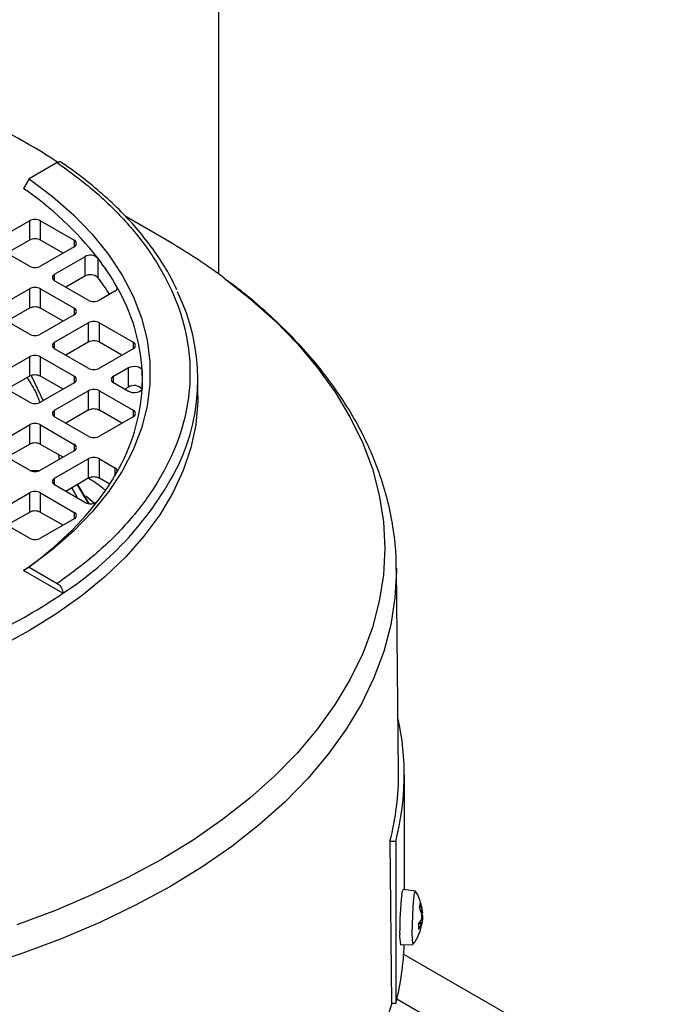
# Model space of a CAD drawing. Units: millimetres. Extents: x 48 to 4992, y 48 to 3516.
# Drawn here: x 4303 to 4385, y 2925 to 3049 of the extents above; entities that cross this region are included whole.
import ezdxf

# ---------------------------------------------------------------- set-up
doc = ezdxf.new("R2010")
doc.units = ezdxf.units.MM
doc.header["$LTSCALE"] = 12

msp = doc.modelspace()

# ---------------------------------------------------------------- linework, layer by layer
at = {"color": 7, "linetype": 'Continuous', "lineweight": 25}
for p, q in [((4328.32, 3197.04), (4328.32, 3016.91)), ((4308.02, 3030.94), (4304.47, 3028.89)), ((4304.47, 3028.89), (4303.76, 3027.66)), ((4321.16, 3021.53), (4316.57, 3024.18)), ((4300.26, 3021.15), (4304.5, 3023.6)), ((4304.5, 3023.6), (4304.5, 3021.15)), ((4305.91, 3023.6), (4310.16, 3021.15)), ((4305.91, 3021.15), (4305.91, 3023.6)), ((4304.5, 3017.89), (4300.26, 3020.33)), ((4304.5, 3021.15), (4301.67, 3019.52)), ((4308.74, 3019.52), (4305.91, 3021.15)), ((4310.16, 3020.33), (4305.91, 3017.89)), ((4310.16, 3021.15), (4310.16, 3020.33)), ((4307.68, 3016.86), (4311.51, 3019.07)), ((4311.51, 3019.07), (4311.51, 3016.62)), ((4313.13, 3018.9), (4313.13, 3016.45)), ((4307.68, 3016.05), (4307.68, 3016.86)), ((4311.51, 3016.62), (4309.1, 3015.23)), ((4311.93, 3013.6), (4307.68, 3016.05)), ((4315.52, 3015.3), (4315.52, 3014.95)), ((4300.26, 3012.58), (4304.5, 3015.03)), ((4304.5, 3015.03), (4304.5, 3012.58)), ((4305.91, 3015.03), (4310.16, 3012.58)), ((4305.91, 3012.58), (4305.91, 3015.03)), ((4315.27, 3014.72), (4313.34, 3013.6)), ((4304.5, 3009.31), (4300.26, 3011.76)), ((4304.5, 3012.58), (4301.67, 3010.95)), ((4308.74, 3010.95), (4305.91, 3012.58)), ((4310.16, 3011.76), (4305.91, 3009.31)), ((4310.16, 3012.58), (4310.16, 3011.76)), ((4307.68, 3008.29), (4311.93, 3010.74)), ((4311.93, 3010.74), (4311.93, 3008.29)), ((4313.34, 3010.74), (4317.58, 3008.29)), ((4313.34, 3008.29), (4313.34, 3010.74)), ((4307.68, 3007.48), (4307.68, 3008.29)), ((4311.93, 3008.29), (4309.1, 3006.66)), ((4316.17, 3006.66), (4313.34, 3008.29)), ((4317.58, 3008.29), (4317.58, 3007.48)), ((4300.26, 3004.01), (4304.5, 3006.46)), ((4304.5, 3006.46), (4304.5, 3004.01)), ((4305.91, 3006.46), (4310.16, 3004.01)), ((4305.91, 3004.01), (4305.91, 3006.46)), ((4311.93, 3005.03), (4307.68, 3007.48)), ((4317.58, 3007.48), (4313.34, 3005.03)), ((4304.5, 3004.01), (4301.67, 3002.37)), ((4304.72, 3004.09), (4306.24, 3000.93)), ((4308.74, 3002.37), (4305.91, 3004.01)), ((4310.16, 3004.01), (4310.16, 3003.19)), ((4315.11, 3004.01), (4317, 3005.1)), ((4315.11, 3003.19), (4315.11, 3004.01)), ((4317, 3002.65), (4317, 3005.1)), ((4318.71, 3004.71), (4318.71, 3002.49)), ((4304.5, 3000.74), (4300.26, 3003.19)), ((4310.16, 3003.19), (4305.91, 3000.74)), ((4317, 3002.1), (4315.11, 3003.19)), ((4325.74, 3001.56), (4325.74, 3003.6)), ((4307.68, 2999.72), (4311.93, 3002.17)), ((4311.93, 3002.17), (4311.93, 2999.72)), ((4313.34, 3002.17), (4317.58, 2999.72)), ((4313.34, 2999.72), (4313.34, 3002.17)), ((4317, 3002.65), (4316.52, 3002.37)), ((4307.68, 2998.9), (4307.68, 2999.72)), ((4311.93, 2999.72), (4309.1, 2998.09)), ((4316.17, 2998.09), (4313.34, 2999.72)), ((4317.58, 2999.72), (4317.58, 2998.9)), ((4300.26, 2995.43), (4304.5, 2997.88)), ((4304.5, 2997.88), (4304.5, 2995.43)), ((4305.91, 2997.88), (4310.16, 2995.43)), ((4305.91, 2995.43), (4305.91, 2997.88)), ((4311.93, 2996.45), (4307.68, 2998.9)), ((4317.58, 2998.9), (4313.34, 2996.45)), ((4304.5, 2995.43), (4301.67, 2993.8)), ((4308.74, 2993.8), (4305.91, 2995.43)), ((4310.16, 2995.43), (4310.16, 2994.62)), ((4304.5, 2992.17), (4300.26, 2994.62)), ((4310.16, 2994.62), (4305.91, 2992.17)), ((4308.14, 2994.15), (4308.29, 2993.54)), ((4307.68, 2991.15), (4311.93, 2993.6)), ((4308.59, 2993.89), (4308.63, 2993.73)), ((4311.93, 2993.6), (4311.93, 2991.15)), ((4313.34, 2993.6), (4315.27, 2992.48)), ((4313.34, 2991.15), (4313.34, 2993.6)), ((4305.76, 2992.1), (4304.65, 2992.1)), ((4315.27, 2992.48), (4315.27, 2991.47)), ((4307.68, 2990.33), (4307.68, 2991.15)), ((4311.51, 2988.12), (4307.68, 2990.33)), ((4311.93, 2991.15), (4309.1, 2989.51)), ((4310.52, 2990.34), (4311.89, 2987.99)), ((4312.04, 2987.97), (4310.61, 2990.39)), ((4314.62, 2990.41), (4313.34, 2991.15)), ((4300.26, 2986.86), (4304.5, 2989.31)), ((4304.5, 2989.31), (4304.5, 2986.86)), ((4305.91, 2989.31), (4310.16, 2986.86)), ((4305.91, 2986.86), (4305.91, 2989.31)), ((4309.86, 2989.95), (4310.58, 2988.66)), ((4311.62, 2988.93), (4312.72, 2988.03)), ((4304.5, 2986.86), (4301.67, 2985.23)), ((4308.74, 2985.23), (4305.91, 2986.86)), ((4310.16, 2986.86), (4310.16, 2986.05)), ((4304.5, 2983.6), (4300.26, 2986.05)), ((4310.16, 2986.05), (4305.91, 2983.6)), ((4304.47, 2979.94), (4303.76, 2979.53)), ((4308.73, 2976.66), (4303.76, 2979.53)), ((4304.47, 2979.94), (4308.02, 2977.89)), ((4351.02, 2954.14), (4350.74, 2979.83)), ((4350.74, 2979.83), (4350.74, 2979.63)), ((4351.74, 2939.33), (4351.74, 2953.79)), ((4350.16, 2925), (4349.94, 2945.42)), ((4349.94, 2945.42), (4350.66, 2945.42)), ((4350.66, 2945.42), (4350.66, 2925)), ((4353.15, 2939.14), (4351.59, 2939.35)), ((4353.92, 2936.33), (4353.66, 2937.09)), ((4353.73, 2937.56), (4353.97, 2936.67)), ((4353.85, 2937.12), (4353.85, 2937.14)), ((4353.97, 2936.67), (4353.8, 2936.67)), ((4353.93, 2936.37), (4354.03, 2936.37)), ((4353.93, 2936.28), (4354.02, 2936.04)), ((4354.02, 2936.52), (4354, 2936.58)), ((4353.54, 2934.98), (4353.87, 2935.45)), ((4353.54, 2934.98), (4353.56, 2935)), ((4353.87, 2934.96), (4353.54, 2934.31)), ((4353.87, 2934.96), (4353.56, 2935)), ((4353.95, 2935.11), (4353.66, 2935.15)), ((4353.97, 2935.15), (4353.66, 2935.15)), ((4353.81, 2934.44), (4353.92, 2934.81)), ((4353.97, 2935.15), (4353.94, 2935.06)), ((4351.27, 2932.36), (4352.84, 2932.42)), ((4384.99, 2911.92), (4351.66, 2931.16)), ((4350.16, 2925), (4350.66, 2925)), ((4350.8, 2925.54), (4379.69, 2908.86))]:
    msp.add_line(p, q, dxfattribs=at)
at = {"color": 7, "linetype": 'Continuous', "lineweight": 25, "flags": 128}
for points in [[(4304.47, 3028.89), (4307.42, 3026.67), (4310.08, 3024.34), (4312.43, 3021.9), (4314.48, 3019.37), (4316.2, 3016.76), (4317.59, 3014.09), (4318.64, 3011.36), (4319.34, 3008.6), (4319.69, 3005.81), (4319.69, 3003.02), (4319.34, 3000.23), (4318.64, 2997.47), (4317.59, 2994.74), (4316.2, 2992.07), (4314.48, 2989.46), (4312.43, 2986.93), (4310.08, 2984.49), (4307.42, 2982.16), (4304.47, 2979.94)], [(4329.04, 3016.38), (4332.28, 3013.83), (4335.43, 3011.02), (4338.28, 3008.1), (4340.82, 3005.09), (4343.04, 3001.99), (4344.93, 2998.83), (4346.49, 2995.6), (4347.71, 2992.33), (4348.58, 2989.02), (4349.1, 2985.68), (4349.28, 2982.33), (4349.1, 2978.99), (4348.58, 2975.65), (4347.71, 2972.34), (4346.49, 2969.06), (4344.93, 2965.84), (4343.04, 2962.67), (4340.82, 2959.58), (4338.28, 2956.57), (4335.43, 2953.65), (4332.28, 2950.84), (4328.84, 2948.14), (4325.12, 2945.57), (4321.15, 2943.13), (4316.92, 2940.83), (4312.47, 2938.69), (4307.79, 2936.7), (4302.92, 2934.88)], [(4317, 3005.1), (4317.23, 3005.2), (4317.51, 3005.26), (4317.79, 3005.27), (4318.08, 3005.23), (4318.33, 3005.14), (4318.53, 3005.02), (4318.66, 3004.87), (4318.71, 3004.71)], [(4325.74, 3001.56), (4325.72, 3000.83), (4325.46, 2997.91), (4324.84, 2995.01), (4323.88, 2992.14), (4322.57, 2989.32), (4320.92, 2986.56), (4318.94, 2983.87), (4316.65, 2981.27), (4314.04, 2978.76), (4311.14, 2976.37), (4307.95, 2974.1), (4304.5, 2971.96)], [(4318.71, 3002.49), (4318.66, 3002.32), (4318.53, 3002.17), (4318.33, 3002.05), (4318.08, 3001.97), (4317.79, 3001.93), (4317.51, 3001.94), (4317.23, 3002), (4317, 3002.1)], [(4350.74, 2979.63), (4350.74, 2979.48), (4350.56, 2976.08), (4350.03, 2972.7), (4349.15, 2969.34), (4347.91, 2966.01), (4346.33, 2962.74), (4344.41, 2959.52), (4342.15, 2956.38), (4339.57, 2953.32), (4336.68, 2950.36), (4333.48, 2947.51), (4329.99, 2944.77), (4326.22, 2942.15), (4322.18, 2939.68)], [(4304.5, 2971.96), (4300.8, 2969.97)], [(4322.18, 2939.68), (4317.89, 2937.35), (4313.37, 2935.17), (4308.63, 2933.16), (4303.68, 2931.31), (4298.55, 2929.64), (4293.25, 2928.15), (4287.81, 2926.85), (4282.24, 2925.74), (4276.57, 2924.83)], [(4351.43, 2938.71), (4351.53, 2939.23), (4351.59, 2939.35)], [(4352.73, 2933.85), (4352.75, 2934.9), (4352.79, 2936.07), (4352.86, 2937.19), (4352.95, 2938.15), (4353.04, 2938.82), (4353.13, 2939.13), (4353.17, 2939.13)], [(4352.86, 2932.44), (4352.86, 2932.44), (4352.79, 2932.54), (4352.75, 2933.03), (4352.73, 2933.85)], [(4350.16, 2925), (4349.1, 2921.63), (4347.69, 2918.3), (4345.93, 2915.02), (4343.83, 2911.81), (4341.4, 2908.68), (4338.65, 2905.64), (4335.58, 2902.7), (4332.2, 2899.87), (4328.54, 2897.17), (4324.6, 2894.6), (4320.4, 2892.18), (4315.95, 2889.9), (4311.27, 2887.79), (4306.38, 2885.84), (4301.29, 2884.07), (4296.02, 2882.48), (4290.6, 2881.07), (4285.04, 2879.86), (4279.36, 2878.85), (4273.58, 2878.03), (4267.74, 2877.42)]]:
    msp.add_lwpolyline(points, dxfattribs=at)
at = {"color": 7, "linetype": 'Continuous', "lineweight": 25}
for centre, radius, start, end in [((4270.04, 2973.68), 68.77, 56.4137, 64.2727), ((4279.95, 2992.8), 42.22, 38.1907, 55.6703), ((4305.21, 3022.24), 1.54, 62.6097, 117.3903), ((4280.84, 2951.28), 81, 53.4881, 60.149), ((4305.21, 3019.79), 1.54, 62.6097, 117.3903), ((4310, 3020.74), 0.437, 290.7834, 69.2166), ((4312.2, 3017.86), 1.4, 48.2134, 119.4964), ((4288.77, 3000.15), 30.74, 29.5287, 37.5817), ((4305.21, 3019.25), 1.54, 242.6097, 297.3903), ((4307.84, 3016.46), 0.437, 110.7834, 249.2166), ((4312.2, 3015.41), 1.4, 48.2134, 119.4964), ((4287.92, 2997.1), 31.78, 32.8517, 37.5106), ((4305.21, 3013.66), 1.54, 62.6097, 117.3903), ((4315.13, 3015.12), 0.432, 290.1601, 24.728), ((4294.75, 3003.27), 24, 3.4251, 30.0774), ((4300.57, 3003.6), 25.15, 334.1766, 26.0323), ((4305.21, 3011.21), 1.54, 62.6097, 117.3903), ((4312.63, 3014.96), 1.54, 242.6097, 297.3903), ((4310, 3012.17), 0.437, 290.7834, 69.2166), ((4312.63, 3009.38), 1.54, 62.6097, 117.3903), ((4305.21, 3010.68), 1.54, 242.6097, 297.3903), ((4307.84, 3007.88), 0.437, 110.7834, 249.2166), ((4312.63, 3006.93), 1.54, 62.6097, 117.3903), ((4317.43, 3007.88), 0.437, 290.7834, 69.2166), ((4305.21, 3005.09), 1.54, 62.6097, 117.3903), ((4305.21, 3002.64), 1.54, 62.6097, 117.3903), ((4310, 3003.6), 0.437, 290.7834, 69.2166), ((4312.63, 3006.39), 1.54, 242.6097, 297.3903), ((4315.26, 3003.6), 0.437, 110.7834, 249.2166), ((4296.9, 3003.6), 21.84, 357.0869, 2.9131), ((4317.69, 3001.58), 1.27, 38.6279, 122.6973), ((4312.63, 3000.8), 1.54, 62.6097, 117.3903), ((4294.75, 3003.92), 24, 329.9226, 356.5749), ((4305.21, 3002.11), 1.54, 242.6097, 297.3903), ((4307.84, 2999.31), 0.437, 110.7834, 249.2166), ((4312.63, 2998.35), 1.54, 62.6097, 117.3903), ((4317.43, 2999.31), 0.437, 290.7834, 69.2166), ((4305.21, 2996.52), 1.54, 62.6097, 117.3903), ((4305.21, 2994.07), 1.54, 62.6097, 117.3903), ((4310, 2995.03), 0.437, 290.7834, 69.2166), ((4312.63, 2997.82), 1.54, 242.6097, 297.3903), ((4312.63, 2992.23), 1.54, 62.6097, 117.3903), ((4305.21, 2993.53), 1.54, 242.6097, 297.3903), ((4286.15, 3011.67), 41.65, 302.8187, 332.8196), ((4288.77, 3007.04), 30.74, 322.4183, 330.4713), ((4315.13, 2992.07), 0.432, 335.272, 69.8399), ((4307.84, 2990.74), 0.437, 110.7834, 249.2166), ((4312.63, 2989.78), 1.54, 62.6097, 117.3903), ((4305.21, 2987.95), 1.54, 62.6097, 117.3903), ((4279.95, 3014.4), 42.22, 304.3297, 321.8093), ((4312.2, 2989.34), 1.4, 240.5036, 311.7866), ((4305.21, 2985.5), 1.54, 62.6097, 117.3903), ((4310, 2986.45), 0.437, 290.7834, 69.2166), ((4305.21, 2984.96), 1.54, 242.6097, 297.3903), ((4270.26, 3033.09), 68.29, 295.712, 304.2826), ((4318.53, 2953.78), 33.2, 345.4039, 12.5373), ((4317.89, 2953.81), 33.12, 345.3228, 0.5651), ((4394.37, 2933.85), 43.22, 173.5375, 180.0107), ((4369.95, 2934.65), 16.41, 178.8388, 181.1612), ((4355.54, 2933.44), 4.4, 174.7932, 194.2352), ((4318.2, 2933.43), 33.54, 345.4584, 358.2092)]:
    msp.add_arc(centre, radius, start, end, dxfattribs=at)
for points, knots in [([(4308.53, 3030.97), (4308.49, 3031), (4308.39, 3031.05), (4308.2, 3031.03), (4308.07, 3030.96), (4308.02, 3030.94)], [0, 0, 0, 0, 0.303487, 0.720669, 1, 1, 1, 1]), ([(4308.02, 3030.94), (4309.64, 3029.75), (4312.92, 3027.34), (4316.97, 3023.3), (4320.34, 3018.94), (4322.84, 3014.27), (4324.39, 3009.39), (4324.91, 3004.41), (4324.39, 2999.44), (4322.84, 2994.56), (4320.34, 2989.89), (4316.97, 2985.53), (4312.92, 2981.49), (4309.64, 2979.08), (4308.02, 2977.89)], [0, 0, 0, 0, 0.078848, 0.159613, 0.242162, 0.327384, 0.413382, 0.5, 0.586622, 0.67262, 0.757838, 0.840392, 0.921154, 1, 1, 1, 1]), ([(4323.07, 3014.91), (4322.91, 3015.27), (4322.37, 3016.48), (4321.16, 3018.48), (4319.45, 3020.93), (4317.48, 3023.3), (4315.26, 3025.59), (4312.8, 3027.78), (4310.55, 3029.58), (4309.05, 3030.6), (4308.52, 3030.96)], [0, 0, 0, 0, 0.059867, 0.203483, 0.347185, 0.490934, 0.634692, 0.778426, 0.922105, 1, 1, 1, 1]), ([(4350.71, 2979.61), (4350.71, 2980.29), (4350.71, 2982.1), (4350.35, 2985.05), (4349.66, 2988.47), (4348.61, 2991.9), (4347.26, 2995.2), (4345.65, 2998.36), (4343.82, 3001.35), (4341.72, 3004.27), (4339.36, 3007.12), (4336.75, 3009.88), (4333.88, 3012.54), (4331.37, 3014.66), (4329.73, 3015.85), (4329.2, 3016.24)], [0, 0, 0, 0, 0.050136, 0.133768, 0.218717, 0.305196, 0.393369, 0.473474, 0.554036, 0.635001, 0.7163, 0.797854, 0.879584, 0.96142, 1, 1, 1, 1]), ([(4304.21, 3003.84), (4304.63, 3003.18), (4305.26, 3002.22), (4305.68, 3001.1), (4305.82, 3000.74)], [0, 0, 0, 0, 0.675405, 1, 1, 1, 1]), ([(4314.05, 2989.68), (4313.65, 2989.98), (4312.98, 2990.5), (4312.24, 2990.97), (4311.95, 2991.16)], [0, 0, 0, 0, 0.598714, 1, 1, 1, 1]), ([(4308.02, 2977.89), (4308.1, 2977.84), (4308.26, 2977.73), (4308.47, 2977.46), (4308.63, 2977.16), (4308.72, 2976.88), (4308.73, 2976.73), (4308.73, 2976.66)], [0, 0, 0, 0, 0.215716, 0.431446, 0.64679, 0.861357, 1, 1, 1, 1]), ([(4354, 2936.52), (4354, 2936.6), (4353.99, 2937), (4353.77, 2937.82), (4353.51, 2938.62), (4353.21, 2939.03), (4353.18, 2939.08)], [0, 0, 0, 0, 0.092074, 0.442845, 0.933582, 1, 1, 1, 1]), ([(4353.66, 2937.09), (4353.67, 2937.18), (4353.69, 2937.37), (4353.72, 2937.49), (4353.73, 2937.56)], [0, 0, 0, 0, 0.49766, 1, 1, 1, 1]), ([(4353.73, 2937.56), (4353.73, 2937.54), (4353.74, 2937.5), (4353.73, 2937.46), (4353.71, 2937.43), (4353.7, 2937.42)], [0, 0, 0, 0, 0.374815, 0.749699, 1, 1, 1, 1]), ([(4353.87, 2935.45), (4353.89, 2935.48), (4353.91, 2935.55), (4353.94, 2935.72), (4353.96, 2935.91), (4353.95, 2936.1), (4353.94, 2936.24), (4353.92, 2936.31), (4353.92, 2936.33)], [0, 0, 0, 0, 0.186148, 0.372406, 0.555903, 0.73766, 0.920086, 1, 1, 1, 1]), ([(4353.97, 2936.67), (4353.98, 2936.62), (4354, 2936.51), (4354.02, 2936.41), (4354.03, 2936.36), (4354.03, 2936.37), (4354.03, 2936.38)], [0, 0, 0, 0, 0.313533, 0.62725, 0.936318, 1, 1, 1, 1]), ([(4354.02, 2936.04), (4354.02, 2936), (4354.03, 2935.93), (4354.03, 2935.76), (4354.02, 2935.57), (4354, 2935.38), (4353.98, 2935.24), (4353.97, 2935.17), (4353.97, 2935.15)], [0, 0, 0, 0, 0.186148, 0.372406, 0.555903, 0.73766, 0.920086, 1, 1, 1, 1]), ([(4354.03, 2936.39), (4354.03, 2936.41), (4354.03, 2936.44), (4354.02, 2936.5), (4354.02, 2936.52)], [0, 0, 0, 0, 0.695378, 1, 1, 1, 1]), ([(4353.56, 2934.37), (4353.55, 2934.47), (4353.55, 2934.65), (4353.55, 2934.89), (4353.56, 2935)], [0, 0, 0, 0, 0.524479, 1, 1, 1, 1]), ([(4353.69, 2934.01), (4353.7, 2934.02), (4353.82, 2934.28), (4353.87, 2934.56), (4353.9, 2934.83)], [0, 0, 0, 0, 0.05519, 1, 1, 1, 1]), ([(4353.92, 2934.81), (4353.93, 2934.86), (4353.95, 2934.97), (4353.96, 2935.07), (4353.95, 2935.12), (4353.93, 2935.1), (4353.9, 2935.04), (4353.88, 2934.98), (4353.87, 2934.96)], [0, 0, 0, 0, 0.186148, 0.372406, 0.555903, 0.73766, 0.920086, 1, 1, 1, 1]), ([(4352.86, 2932.49), (4352.95, 2932.59), (4353.33, 2933.03), (4353.53, 2933.58), (4353.69, 2934.01)], [0, 0, 0, 0, 0.22669, 1, 1, 1, 1]), ([(4353.54, 2934.31), (4353.55, 2934.33), (4353.56, 2934.35), (4353.56, 2934.37), (4353.55, 2934.38)], [0, 0, 0, 0, 0.592889, 1, 1, 1, 1])]:
    msp.add_open_spline(points, degree=3, knots=knots, dxfattribs=at)

doc.saveas('drawing.dxf')
